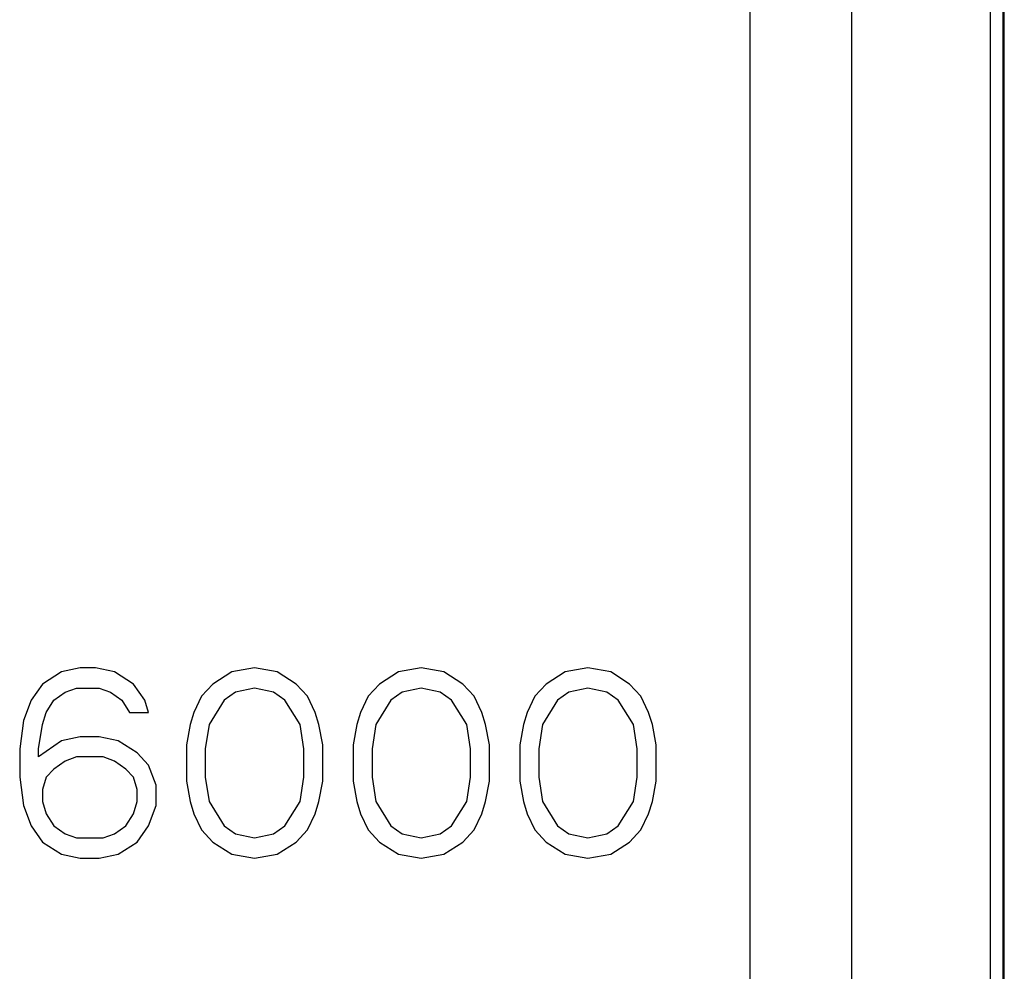
# Model space of a CAD drawing. Extents: x 0 to 34, y 0 to 22.
# Drawn here: x 25.7 to 26.7, y 5.1 to 6 of the extents above; entities that cross this region are included whole.
import ezdxf

# ---------------------------------------------------------------- set-up
doc = ezdxf.new("R2010")
doc.units = 0
doc.header["$LTSCALE"] = 1.87
doc.header["$MEASUREMENT"] = 0
doc.layers.get('0').update_dxf_attribs({"linetype": 'CONTINUOUS'})

msp = doc.modelspace()

# ---------------------------------------------------------------- linework, layer by layer
at = {"color": 0, "linetype": 'Continuous'}
for p, q in [((26.6534, 9.50551), (26.6534, 4.41876)), ((26.66592, 2.76773), (26.66592, 9.323)), ((26.66692, 2.74439), (26.66692, 8.57454)), ((26.42649, 8.28484), (26.42649, 4.54483)), ((26.52234, 8.28509), (26.52234, 4.41885)), ((25.77552, 5.37158), (25.75762, 5.36009)), ((25.79343, 5.37541), (25.77552, 5.37158)), ((25.80775, 5.37541), (25.79343, 5.37541)), ((25.82566, 5.37158), (25.80775, 5.37541)), ((25.84356, 5.36009), (25.82566, 5.37158)), ((25.93668, 5.37158), (25.91877, 5.36009)), ((25.95816, 5.37541), (25.93668, 5.37158)), ((25.97965, 5.37158), (25.95816, 5.37541)), ((25.99756, 5.36009), (25.97965, 5.37158)), ((26.09425, 5.37158), (26.07634, 5.36009)), ((26.11574, 5.37541), (26.09425, 5.37158)), ((26.13722, 5.37158), (26.11574, 5.37541)), ((26.15513, 5.36009), (26.13722, 5.37158)), ((26.25182, 5.37158), (26.23392, 5.36009)), ((26.27331, 5.37541), (26.25182, 5.37158)), ((26.2948, 5.37158), (26.27331, 5.37541)), ((26.3127, 5.36009), (26.2948, 5.37158)), ((25.75762, 5.36009), (25.74687, 5.34477)), ((25.76836, 5.34477), (25.7791, 5.35243)), ((25.7791, 5.35243), (25.78985, 5.35626)), ((25.78985, 5.35626), (25.81133, 5.35626)), ((25.81133, 5.35626), (25.82208, 5.35243)), ((25.82208, 5.35243), (25.83282, 5.34477)), ((25.85431, 5.34477), (25.84356, 5.36009)), ((25.91877, 5.36009), (25.90803, 5.3486)), ((25.94026, 5.35243), (25.92951, 5.34477)), ((25.95816, 5.35626), (25.94026, 5.35243)), ((25.97607, 5.35243), (25.95816, 5.35626)), ((25.98681, 5.34477), (25.97607, 5.35243)), ((26.0083, 5.3486), (25.99756, 5.36009)), ((26.07634, 5.36009), (26.0656, 5.3486)), ((26.09783, 5.35243), (26.08709, 5.34477)), ((26.11574, 5.35626), (26.09783, 5.35243)), ((26.13364, 5.35243), (26.11574, 5.35626)), ((26.14439, 5.34477), (26.13364, 5.35243)), ((26.16587, 5.3486), (26.15513, 5.36009)), ((26.23392, 5.36009), (26.22317, 5.3486)), ((26.25541, 5.35243), (26.24466, 5.34477)), ((26.27331, 5.35626), (26.25541, 5.35243)), ((26.29122, 5.35243), (26.27331, 5.35626)), ((26.30196, 5.34477), (26.29122, 5.35243)), ((26.32345, 5.3486), (26.3127, 5.36009)), ((25.74687, 5.34477), (25.73971, 5.32562)), ((25.7612, 5.33328), (25.76836, 5.34477)), ((25.83282, 5.34477), (25.83998, 5.33328)), ((25.85789, 5.33328), (25.85431, 5.34477)), ((25.90803, 5.3486), (25.90086, 5.33328)), ((25.92951, 5.34477), (25.91519, 5.32179)), ((26.00114, 5.32179), (25.98681, 5.34477)), ((26.01546, 5.33328), (26.0083, 5.3486)), ((26.0656, 5.3486), (26.05844, 5.33328)), ((26.08709, 5.34477), (26.07276, 5.32179)), ((26.15871, 5.32179), (26.14439, 5.34477)), ((26.17304, 5.33328), (26.16587, 5.3486)), ((26.22317, 5.3486), (26.21601, 5.33328)), ((26.24466, 5.34477), (26.23034, 5.32179)), ((26.31629, 5.32179), (26.30196, 5.34477)), ((26.33061, 5.33328), (26.32345, 5.3486)), ((25.73971, 5.32562), (25.73613, 5.29881)), ((25.75762, 5.32179), (25.7612, 5.33328)), ((25.83998, 5.33328), (25.85789, 5.33328)), ((25.90086, 5.33328), (25.89728, 5.32179)), ((26.01904, 5.32179), (26.01546, 5.33328)), ((26.05844, 5.33328), (26.05486, 5.32179)), ((26.17662, 5.32179), (26.17304, 5.33328)), ((26.21601, 5.33328), (26.21243, 5.32179)), ((26.33419, 5.32179), (26.33061, 5.33328)), ((25.75403, 5.29881), (25.75762, 5.32179)), ((25.89728, 5.32179), (25.8937, 5.30264)), ((25.91519, 5.32179), (25.91161, 5.29881)), ((26.00472, 5.29881), (26.00114, 5.32179)), ((26.02263, 5.30264), (26.01904, 5.32179)), ((26.05486, 5.32179), (26.05128, 5.30264)), ((26.07276, 5.32179), (26.06918, 5.29881)), ((26.16229, 5.29881), (26.15871, 5.32179)), ((26.1802, 5.30264), (26.17662, 5.32179)), ((26.21243, 5.32179), (26.20885, 5.30264)), ((26.23034, 5.32179), (26.22676, 5.29881)), ((26.31987, 5.29881), (26.31629, 5.32179)), ((26.33777, 5.30264), (26.33419, 5.32179)), ((25.77552, 5.30647), (25.75403, 5.29115)), ((25.79343, 5.3103), (25.77552, 5.30647)), ((25.81133, 5.3103), (25.79343, 5.3103)), ((25.82924, 5.30647), (25.81133, 5.3103)), ((25.84715, 5.29498), (25.82924, 5.30647)), ((25.73613, 5.29881), (25.73613, 5.272)), ((25.75403, 5.29115), (25.75403, 5.29881)), ((25.8937, 5.30264), (25.8937, 5.26817)), ((25.91161, 5.29881), (25.91161, 5.272)), ((26.00472, 5.272), (26.00472, 5.29881)), ((26.02263, 5.26817), (26.02263, 5.30264)), ((26.05128, 5.30264), (26.05128, 5.26817)), ((26.06918, 5.29881), (26.06918, 5.272)), ((26.16229, 5.272), (26.16229, 5.29881)), ((26.1802, 5.26817), (26.1802, 5.30264)), ((26.20885, 5.30264), (26.20885, 5.26817)), ((26.22676, 5.29881), (26.22676, 5.272)), ((26.31987, 5.272), (26.31987, 5.29881)), ((26.33777, 5.26817), (26.33777, 5.30264)), ((25.7791, 5.28732), (25.76836, 5.27966)), ((25.78985, 5.29115), (25.7791, 5.28732)), ((25.81491, 5.29115), (25.78985, 5.29115)), ((25.82566, 5.28732), (25.81491, 5.29115)), ((25.8364, 5.27966), (25.82566, 5.28732)), ((25.85789, 5.28349), (25.84715, 5.29498)), ((25.76836, 5.27966), (25.7612, 5.272)), ((25.84356, 5.272), (25.8364, 5.27966)), ((25.86505, 5.26434), (25.85789, 5.28349)), ((25.73613, 5.272), (25.73971, 5.24519)), ((25.7612, 5.272), (25.75762, 5.26051)), ((25.84715, 5.26051), (25.84356, 5.272)), ((25.91161, 5.272), (25.91519, 5.24902)), ((26.00114, 5.24902), (26.00472, 5.272)), ((26.06918, 5.272), (26.07276, 5.24902)), ((26.15871, 5.24902), (26.16229, 5.272)), ((26.22676, 5.272), (26.23034, 5.24902)), ((26.31629, 5.24902), (26.31987, 5.272)), ((25.75762, 5.26051), (25.75762, 5.24902)), ((25.84715, 5.24902), (25.84715, 5.26051)), ((25.86505, 5.24519), (25.86505, 5.26434)), ((25.8937, 5.26817), (25.89728, 5.24902)), ((26.01904, 5.24902), (26.02263, 5.26817)), ((26.05128, 5.26817), (26.05486, 5.24902)), ((26.17662, 5.24902), (26.1802, 5.26817)), ((26.20885, 5.26817), (26.21243, 5.24902)), ((26.33419, 5.24902), (26.33777, 5.26817)), ((25.73971, 5.24519), (25.74687, 5.22604)), ((25.75762, 5.24902), (25.7612, 5.23753)), ((25.84356, 5.23753), (25.84715, 5.24902)), ((25.85789, 5.22604), (25.86505, 5.24519)), ((25.89728, 5.24902), (25.90086, 5.23753)), ((25.91519, 5.24902), (25.92951, 5.22604)), ((25.98681, 5.22604), (26.00114, 5.24902)), ((26.01546, 5.23753), (26.01904, 5.24902)), ((26.05486, 5.24902), (26.05844, 5.23753)), ((26.07276, 5.24902), (26.08709, 5.22604)), ((26.14439, 5.22604), (26.15871, 5.24902)), ((26.17304, 5.23753), (26.17662, 5.24902)), ((26.21243, 5.24902), (26.21601, 5.23753)), ((26.23034, 5.24902), (26.24466, 5.22604)), ((26.30196, 5.22604), (26.31629, 5.24902)), ((26.33061, 5.23753), (26.33419, 5.24902)), ((25.7612, 5.23753), (25.76836, 5.22604)), ((25.8364, 5.22604), (25.84356, 5.23753)), ((25.90086, 5.23753), (25.90803, 5.22221)), ((26.0083, 5.22221), (26.01546, 5.23753)), ((26.05844, 5.23753), (26.0656, 5.22221)), ((26.16587, 5.22221), (26.17304, 5.23753)), ((26.21601, 5.23753), (26.22317, 5.22221)), ((26.32345, 5.22221), (26.33061, 5.23753)), ((25.74687, 5.22604), (25.75762, 5.21072)), ((25.76836, 5.22604), (25.7791, 5.21838)), ((25.82566, 5.21838), (25.8364, 5.22604)), ((25.84715, 5.21072), (25.85789, 5.22604)), ((25.90803, 5.22221), (25.91877, 5.21072)), ((25.92951, 5.22604), (25.94026, 5.21838)), ((25.97607, 5.21838), (25.98681, 5.22604)), ((25.99756, 5.21072), (26.0083, 5.22221)), ((26.0656, 5.22221), (26.07634, 5.21072)), ((26.08709, 5.22604), (26.09783, 5.21838)), ((26.13364, 5.21838), (26.14439, 5.22604)), ((26.15513, 5.21072), (26.16587, 5.22221)), ((26.22317, 5.22221), (26.23392, 5.21072)), ((26.24466, 5.22604), (26.25541, 5.21838)), ((26.29122, 5.21838), (26.30196, 5.22604)), ((26.3127, 5.21072), (26.32345, 5.22221)), ((25.7791, 5.21838), (25.78985, 5.21455)), ((25.78985, 5.21455), (25.81491, 5.21455)), ((25.81491, 5.21455), (25.82566, 5.21838)), ((25.94026, 5.21838), (25.95816, 5.21455)), ((25.95816, 5.21455), (25.97607, 5.21838)), ((26.09783, 5.21838), (26.11574, 5.21455)), ((26.11574, 5.21455), (26.13364, 5.21838)), ((26.25541, 5.21838), (26.27331, 5.21455)), ((26.27331, 5.21455), (26.29122, 5.21838)), ((25.75762, 5.21072), (25.77552, 5.19923)), ((25.82924, 5.19923), (25.84715, 5.21072)), ((25.91877, 5.21072), (25.93668, 5.19923)), ((25.97965, 5.19923), (25.99756, 5.21072)), ((26.07634, 5.21072), (26.09425, 5.19923)), ((26.13722, 5.19923), (26.15513, 5.21072)), ((26.23392, 5.21072), (26.25182, 5.19923)), ((26.2948, 5.19923), (26.3127, 5.21072)), ((25.77552, 5.19923), (25.79343, 5.19541)), ((25.79343, 5.19541), (25.81133, 5.19541)), ((25.81133, 5.19541), (25.82924, 5.19923)), ((25.93668, 5.19923), (25.95816, 5.19541)), ((25.95816, 5.19541), (25.97965, 5.19923)), ((26.09425, 5.19923), (26.11574, 5.19541)), ((26.11574, 5.19541), (26.13722, 5.19923)), ((26.25182, 5.19923), (26.27331, 5.19541)), ((26.27331, 5.19541), (26.2948, 5.19923))]:
    msp.add_line(p, q, dxfattribs=at)

doc.saveas('drawing.dxf')
